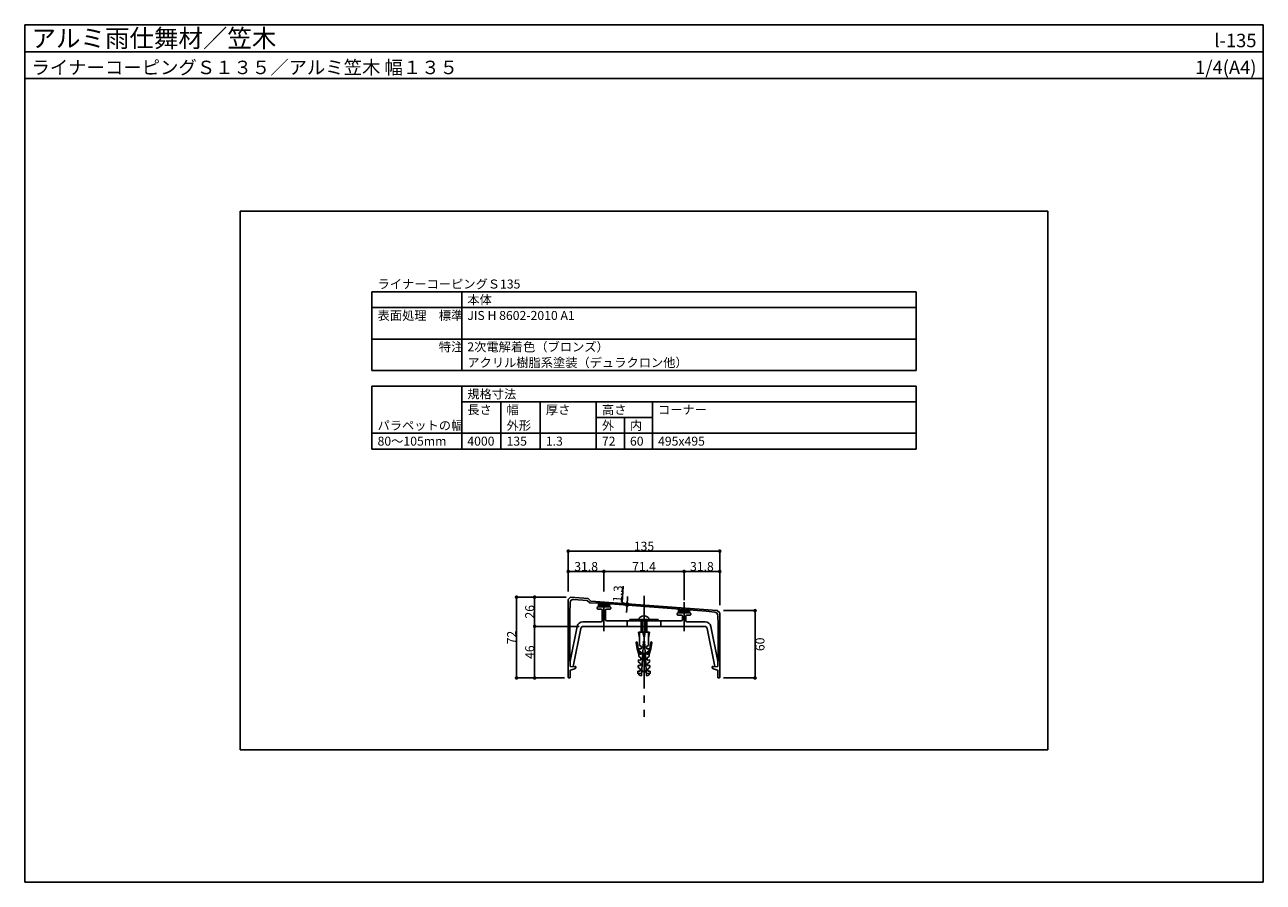
# Model space of a CAD drawing. Units: millimetres. Extents: x 0 to 1104, y 0 to 764.
import ezdxf
from ezdxf.enums import TextEntityAlignment as Align

# ---------------------------------------------------------------- set-up
doc = ezdxf.new("R2010")
doc.units = ezdxf.units.MM
doc.linetypes.add('CENTER', pattern=[50.8, 31.75, -6.35, 6.35, -6.35])
doc.linetypes.add('DASHED', pattern=[19.05, 12.7, -6.35])
doc.layers.get('0').update_dxf_attribs({"plot": 0})
for name, color, linetype in [('KANAMONO_SCREW', 4, 'Continuous'), ('kasagi', 150, 'Continuous'), ('kijun', 1, 'CENTER'), ('moji', 7, 'Continuous'), ('SUNPO', 7, 'Continuous'), ('WAKU', 7, 'Continuous')]:
    doc.layers.add(name, color=color, linetype=linetype)
doc.styles.add('MSゴシック', font='txt')

# ---------------------------------------------------------------- blocks, each defined once
blk = doc.blocks.new('_DOT')
at = {"color": 0, "linetype": 'ByBlock'}
blk.add_line((-0.5, 0), (-1, 0), dxfattribs=at)
at = {"color": 0, "linetype": 'ByBlock', "const_width": 0.5}
blk.add_lwpolyline([(-0.25, 0, 1), (0.25, 0, 1)], format="xyb", close=True, dxfattribs=at)

msp = doc.modelspace()

# ---------------------------------------------------------------- linework, layer by layer
for p, q in [((0, 740), (1104, 740)), ((912, 598), (192, 598)), ((192, 598), (192, 118)), ((912, 118), (912, 598)), ((192, 118), (912, 118))]:
    msp.add_line(p, q)
at = {"layer": 'KANAMONO_SCREW', "ltscale": 20}
for p, q in [((539.5, 234), (564.5, 234)), ((539.5, 233), (539.5, 234)), ((564.5, 233), (539.5, 233)), ((564.5, 234), (564.5, 233)), ((546.5, 186.2), (550, 186)), ((557.5, 186.2), (554, 186))]:
    msp.add_line(p, q, dxfattribs=at)
at = {"layer": 'KANAMONO_SCREW'}
for p, q in [((549.5, 234), (549.5, 222.9)), ((550.5, 234), (550.5, 222.9)), ((553.5, 234), (553.5, 222.9)), ((554.5, 234), (554.5, 222.9)), ((552, 222.9), (547, 222.9)), ((547, 222.9), (548, 217.9)), ((548, 217.9), (548, 222.9)), ((551, 222.9), (552, 217.9)), ((552, 217.9), (552, 222.9)), ((553, 222.9), (552, 217.9)), ((557, 222.9), (552, 222.9)), ((556, 217.9), (556, 222.9)), ((556, 217.9), (557, 222.9)), ((545.9, 208.1), (545, 213.5)), ((546, 213.6), (546.9, 208.1)), ((548, 217.9), (548, 214.9)), ((548, 214.9), (548, 210.9)), ((548, 210.9), (549.7, 210)), ((549.7, 210), (549.6, 208)), ((549.9, 184), (551.5, 214.9)), ((551.5, 214.9), (552, 214.9)), ((552, 214.9), (552.5, 214.9)), ((552.5, 214.9), (554.1, 184)), ((554.3, 210), (556, 210.9)), ((554.4, 208), (554.3, 210)), ((556, 214.9), (556, 217.9)), ((556, 210.9), (556, 214.9)), ((558, 213.6), (557.1, 208.1)), ((558.1, 208.1), (559, 213.5)), ((547.4, 203.1), (545.9, 208.1)), ((546.9, 208.1), (548.4, 203.1)), ((547.4, 203.1), (547.3, 201.1)), ((547.3, 201.1), (549.2, 200)), ((549.4, 203), (547.4, 203.1)), ((547.6, 208.1), (547.5, 206.1)), ((547.5, 206.1), (549.5, 205)), ((549.6, 208), (547.6, 208.1)), ((549.2, 200), (549.1, 198)), ((549.5, 205), (549.4, 203)), ((556.4, 208.1), (554.4, 208)), ((554.5, 205), (556.5, 206.1)), ((554.6, 203), (554.5, 205)), ((556.6, 203.1), (554.6, 203)), ((554.8, 200), (556.7, 201.1)), ((554.9, 198), (554.8, 200)), ((557.1, 208.1), (555.6, 203.1)), ((556.5, 206.1), (556.4, 208.1)), ((556.6, 203.1), (558.1, 208.1)), ((556.7, 201.1), (556.6, 203.1)), ((546.6, 188.2), (546.5, 186.2)), ((548.6, 188), (546.6, 188.2)), ((546.9, 193.1), (546.7, 191.2)), ((546.7, 191.2), (548.7, 190)), ((548.9, 193), (546.9, 193.1)), ((547.1, 198.1), (547, 196.1)), ((547, 196.1), (549, 195)), ((549.1, 198), (547.1, 198.1)), ((548.7, 190), (548.6, 188)), ((549, 195), (548.9, 193)), ((552, 187), (550.1, 188.8)), ((553.9, 188.8), (552, 187)), ((556.9, 198.1), (554.9, 198)), ((555, 195), (557, 196.1)), ((555.1, 193), (555, 195)), ((557.1, 193.1), (555.1, 193)), ((555.3, 190), (557.3, 191.2)), ((555.4, 188), (555.3, 190)), ((557.4, 188.2), (555.4, 188)), ((557, 196.1), (556.9, 198.1)), ((557.3, 191.2), (557.1, 193.1)), ((557.5, 186.2), (557.4, 188.2)), ((546.5, 186.2), (548.4, 184.1)), ((548.4, 184.1), (549.9, 184)), ((554.1, 184), (555.6, 184.1)), ((555.6, 184.1), (557.5, 186.2))]:
    msp.add_line(p, q, dxfattribs=at)
at = {"layer": 'KANAMONO_SCREW', "ltscale": 20}
for centre, radius, start, end in [((550.5, 233.9), 3, 128.6146, 177.5411), ((552, 232), 5.4, 51.3178, 128.6822), ((553.5, 233.9), 3, 2.4589, 51.3854)]:
    msp.add_arc(centre, radius, start, end, dxfattribs=at)
at = {"layer": 'KANAMONO_SCREW'}
for centre, start, end in [((545.5, 213.6), 9.4623, 189.4623), ((558.5, 213.6), 350.5377, 170.5377)]:
    msp.add_arc(centre, 0.5, start, end, dxfattribs=at)
at = {"layer": 'kasagi'}
for p, q in [((484.5, 252), (486.5, 254)), ((486.5, 254), (502.2, 252.8)), ((484.5, 182.5), (484.5, 252)), ((486.2, 249.1), (485.8, 240)), ((501.4, 251.1), (489.4, 252)), ((503.7, 248.8), (501.4, 251.1)), ((502.2, 252.8), (504.5, 250.5)), ((514.5, 248.5), (503.7, 248.8)), ((504.5, 250.5), (617.3, 242.2)), ((511.3, 245.3), (511.3, 248.6)), ((511.3, 248.6), (514.5, 248.5)), ((521.3, 245.3), (511.3, 245.3)), ((514.5, 248.5), (521.3, 248)), ((607.4, 241.6), (514.5, 248.5)), ((521.3, 248), (521.3, 245.3)), ((582.7, 240), (582.7, 243.4)), ((582.7, 243.4), (592.7, 242.7)), ((485.8, 240), (485.8, 197)), ((592.7, 240), (582.7, 240)), ((592.7, 242.7), (592.7, 240)), ((615.2, 240.6), (607.4, 241.6)), ((617.3, 242.2), (619.5, 240)), ((618.2, 230), (617.8, 237.8)), ((619.5, 240), (619.5, 182.5)), ((618.2, 197), (618.2, 230)), ((485.8, 197), (486.3, 197)), ((486.3, 197), (486.3, 192.5)), ((490.2, 190), (486.3, 189)), ((486.3, 189), (486.3, 182.5)), ((486.8, 192), (490.8, 192.3)), ((491.3, 191.8), (491.3, 191.5)), ((612.7, 191.5), (612.7, 191.8)), ((613.2, 192.3), (617.2, 192)), ((617.7, 189), (613.8, 190)), ((617.7, 192.5), (617.7, 197)), ((617.7, 197), (618.2, 197)), ((617.7, 182.5), (617.7, 189)), ((485.8, 182), (485, 182)), ((619, 182), (618.2, 182))]:
    msp.add_line(p, q, dxfattribs=at)
at = {"layer": 'kasagi', "linetype": 'Continuous'}
for p, q in [((510.3, 243.8), (510.3, 244.8)), ((510.8, 245.3), (521.8, 245.3)), ((513.8, 243.3), (510.8, 243.3)), ((511.3, 248.5), (511.4, 248.6)), ((511.3, 247.2), (512.7, 248.5)), ((511.3, 245.8), (514, 248.5)), ((512.1, 245.3), (515.3, 248.4)), ((513.5, 245.3), (516.5, 248.3)), ((514.8, 245.3), (517.8, 248.2)), ((516.2, 245.3), (519, 248.1)), ((517.5, 245.3), (520.3, 248)), ((521.8, 243.3), (518.8, 243.3)), ((518.9, 245.3), (521.3, 247.7)), ((520.2, 245.3), (521.3, 246.4)), ((522.3, 244.8), (522.3, 243.8)), ((582.7, 243.1), (583, 243.4)), ((582.7, 241.8), (584.2, 243.3)), ((582.7, 240.4), (585.5, 243.2)), ((583.6, 240), (586.7, 243.1)), ((585, 240), (588, 243)), ((586.3, 240), (589.3, 242.9)), ((497.4, 232), (513.8, 232)), ((514.8, 233), (514.8, 242.3)), ((517.8, 242.3), (517.8, 234)), ((518.8, 233), (551.5, 233)), ((551.5, 233), (552, 232.5)), ((552, 232.5), (552.5, 233)), ((552.5, 233), (585.2, 233)), ((581.7, 238.5), (581.7, 239.5)), ((582.2, 240), (593.2, 240)), ((585.2, 238), (582.2, 238)), ((586.2, 234), (586.2, 237)), ((587.7, 240), (590.5, 242.8)), ((589, 240), (591.8, 242.8)), ((589.2, 237), (589.2, 233)), ((593.2, 238), (590.2, 238)), ((590.2, 232), (606.6, 232)), ((590.4, 240), (592.7, 242.3)), ((591.7, 240), (592.7, 241)), ((593.7, 239.5), (593.7, 238.5)), ((486.3, 197), (492.5, 228)), ((495.7, 226), (488.9, 192.2)), ((605.9, 228), (498.1, 228)), ((615.1, 192.2), (608.3, 226)), ((611.5, 228), (617.7, 197)), ((486.3, 192.5), (486.3, 197)), ((488.9, 192.2), (486.8, 192)), ((617.2, 192), (615.1, 192.2)), ((617.7, 197), (617.7, 192.5))]:
    msp.add_line(p, q, dxfattribs=at)
at = {"layer": 'kasagi', "linetype": 'DASHED'}
for p, q in [((537, 233), (537, 228)), ((567, 233), (567, 228))]:
    msp.add_line(p, q, dxfattribs=at)
at = {"layer": 'kasagi'}
for centre, radius, start, end in [((489.2, 249), 3, 85.7636, 177.655), ((614.8, 237.7), 3, 2.7715, 83.0106), ((486.8, 192.5), 0.5, 180, 274), ((489.8, 191.5), 1.5, 285.1057, 0), ((490.8, 191.8), 0.5, 0, 94), ((613.2, 191.8), 0.5, 86, 180), ((614.2, 191.5), 1.5, 180, 254.8943), ((617.2, 192.5), 0.5, 266, 0), ((485, 182.5), 0.5, 180, 270), ((485.8, 182.5), 0.5, 270, 0), ((618.2, 182.5), 0.5, 180, 270), ((619, 182.5), 0.5, 270, 0)]:
    msp.add_arc(centre, radius, start, end, dxfattribs=at)
at = {"layer": 'kasagi', "linetype": 'Continuous'}
for centre, radius, start, end in [((510.8, 244.8), 0.5, 90, 180), ((510.8, 243.8), 0.5, 180, 270), ((513.8, 242.3), 1, 0, 90), ((518.8, 242.3), 1, 90, 180), ((521.8, 244.8), 0.5, 0, 90), ((521.8, 243.8), 0.5, 270, 0), ((497.4, 227), 5, 90, 168.6901), ((513.8, 233), 1, 270, 0), ((518.8, 234), 1, 180, 270), ((582.2, 239.5), 0.5, 90, 180), ((582.2, 238.5), 0.5, 180, 270), ((585.2, 237), 1, 0, 90), ((585.2, 234), 1, 270, 0), ((590.2, 237), 1, 90, 180), ((590.2, 233), 1, 180, 270), ((593.2, 239.5), 0.5, 0, 90), ((593.2, 238.5), 0.5, 270, 0), ((606.6, 227), 5, 11.3099, 90), ((498.1, 225.5), 2.5, 90, 168.6901), ((605.9, 225.5), 2.5, 11.3099, 90), ((486.8, 192.5), 0.5, 180, 274), ((617.2, 192.5), 0.5, 266, 360)]:
    msp.add_arc(centre, radius, start, end, dxfattribs=at)
at = {"layer": 'kijun', "linetype": 'CENTER'}
msp.add_line((552, 255.2), (552, 147.4), dxfattribs=at)
at = {"layer": 'kijun'}
for p, q in [((516.3, 249.6), (516.3, 223.7)), ((587.7, 249.6), (587.7, 223.7)), ((552, 242.1), (552, 192.5))]:
    msp.add_line(p, q, dxfattribs=at)
at = {"layer": 'moji'}
for p, q in [((309.5, 526), (794.5, 526)), ((309.5, 456), (309.5, 526)), ((389.5, 456), (389.5, 526)), ((794.5, 456), (794.5, 526)), ((309.5, 512), (794.5, 512)), ((309.5, 484), (794.5, 484)), ((309.5, 456), (794.5, 456)), ((309.5, 442), (794.5, 442)), ((309.5, 386), (309.5, 442)), ((389.5, 386), (389.5, 442)), ((794.5, 386), (794.5, 442)), ((389.5, 428), (794.5, 428)), ((424.5, 386), (424.5, 428)), ((459.5, 386), (459.5, 428)), ((509.5, 386), (509.5, 428)), ((559.5, 386), (559.5, 428)), ((509.5, 414), (559.5, 414)), ((534.5, 386), (534.5, 414)), ((309.5, 400), (794.5, 400)), ((309.5, 386), (794.5, 386))]:
    msp.add_line(p, q, dxfattribs=at)
at = {"layer": 'SUNPO'}
for p, q in [((484.5, 259), (484.5, 295)), ((487.7, 295), (616.3, 295)), ((619.5, 259), (619.5, 295)), ((484.5, 259), (484.5, 276.9)), ((487.7, 276.9), (513.1, 276.9)), ((516.3, 259), (516.3, 276.9)), ((516.3, 259), (516.3, 276.9)), ((519.5, 276.9), (584.5, 276.9)), ((587.7, 251.4), (587.7, 276.9)), ((587.7, 251.4), (587.7, 276.9)), ((590.9, 276.9), (616.3, 276.9)), ((619.5, 247), (619.5, 276.9)), ((482.5, 254), (438.4, 254)), ((482.5, 254), (454.5, 254)), ((532.4, 249.2), (533.5, 263.9)), ((537.2, 251.3), (537.4, 254.5)), ((438.4, 185.2), (438.4, 250.8)), ((454.5, 231.2), (454.5, 250.8)), ((536.9, 247.5), (532.4, 249.2)), ((536.6, 243.6), (536.4, 240.4)), ((537, 248.1), (536.9, 246.8)), ((537, 248.1), (536.9, 246.8)), ((537, 246.8), (536.9, 246.8)), ((537.1, 248.1), (537, 248.1)), ((623, 242), (651, 242)), ((651, 238.8), (651, 185.2)), ((494.1, 228), (454.5, 228)), ((494.1, 228), (454.5, 228)), ((454.5, 185.2), (454.5, 224.8)), ((481, 182), (438.4, 182)), ((481, 182), (454.5, 182)), ((623, 182), (651, 182))]:
    msp.add_line(p, q, dxfattribs=at)
at = {"layer": 'WAKU'}
for p, q in [((0, 716), (0, 764)), ((0, 764), (1104, 764)), ((1104, 764), (0, 764)), ((0, 764), (0, 0)), ((1104, 764), (1104, 716)), ((1104, 0), (1104, 764)), ((1104, 716), (0, 716)), ((0, 0), (1104, 0))]:
    msp.add_line(p, q, dxfattribs=at)

# ---------------------------------------------------------------- block references
at = {"layer": 'SUNPO', "xscale": 3.2, "yscale": 3.2, "zscale": 3.2}
for p, rotation in [((484.5, 295), 180), ((484.5, 276.9), 180), ((516.3, 276.9), 180), ((587.7, 276.9), 180), ((438.4, 254), 90), ((454.5, 254), 90), ((536.9, 246.8), 85.76360495779393), ((537, 248.1), 265.7636049577939), ((651, 242), 90), ((454.5, 228), 270), ((454.5, 228), 90), ((438.4, 182), 270), ((454.5, 182), 270), ((651, 182), 270)]:
    msp.add_blockref('_DOT', p, dxfattribs=dict(at, rotation=rotation))
for p in [(619.5, 295), (516.3, 276.9), (587.7, 276.9), (619.5, 276.9)]:
    msp.add_blockref('_DOT', p, dxfattribs=at)

# ---------------------------------------------------------------- texts
at = {"layer": 'moji', "style": 'MSゴシック'}
for s, p in [('ライナーコーピングＳ135', (314.5, 529)), ('本体', (394.5, 515)), ('表面処理\u3000標準', (314.5, 501)), ('JIS H 8602-2010 A1', (394.5, 501)), ('\u3000\u3000\u3000\u3000\u3000特注', (314.5, 473)), ('2次電解着色（ブロンズ）', (394.5, 473)), ('アクリル樹脂系塗装（デュラクロン他）', (394.5, 459)), ('規格寸法', (394.5, 431)), ('長さ', (394.5, 417)), ('幅', (429.5, 417)), ('厚さ', (464.5, 417)), ('高さ', (514.5, 417)), ('コーナー', (564.5, 417)), ('パラペットの幅', (314.5, 403)), ('外形', (429.5, 403)), ('外', (514.5, 403)), ('内', (539.5, 403)), ('80～105mm', (314.5, 389)), ('4000', (394.5, 389)), ('135', (429.5, 389)), ('1.3', (464.5, 389)), ('72', (514.5, 389)), ('60', (539.5, 389)), ('495x495', (564.5, 389))]:
    msp.add_text(s, height=8, dxfattribs=at).set_placement(p)
at = {"layer": 'SUNPO', "char_height": 8, "attachment_point": 5, "style": 'MSゴシック'}
for s, insert in [('\\A1;135', (552, 299.4)), ('\\A1;31.8', (500.4, 281.3)), ('\\A1;71.4', (552, 281.3)), ('\\A1;31.8', (603.6, 281.3))]:
    msp.add_mtext(s, dxfattribs=dict(at, insert=insert))
for s, insert, rotation in [('\\A1;1.3', (528.6, 256.9), 85.7636), ('\\A1;26', (450.1, 241), 90), ('\\A1;72', (434, 218), 90), ('\\A1;46', (450.1, 205), 90), ('\\A1;60', (655.4, 212), 90)]:
    msp.add_mtext(s, dxfattribs=dict(at, insert=insert, rotation=rotation))
at = {"layer": 'WAKU', "style": 'MSゴシック'}
for s, height, p in [('アルミ雨仕舞材／笠木', 16, (6, 744)), ('ライナーコーピングＳ１３５／アルミ笠木 幅１３５', 12, (6, 720))]:
    msp.add_text(s, height=height, dxfattribs=at).set_placement(p)
for s, p in [('l-135', (1098, 744)), ('1/4(A4)', (1098, 720))]:
    msp.add_text(s, height=12, dxfattribs=at).set_placement(p, align=Align.RIGHT)

doc.saveas('drawing.dxf')
